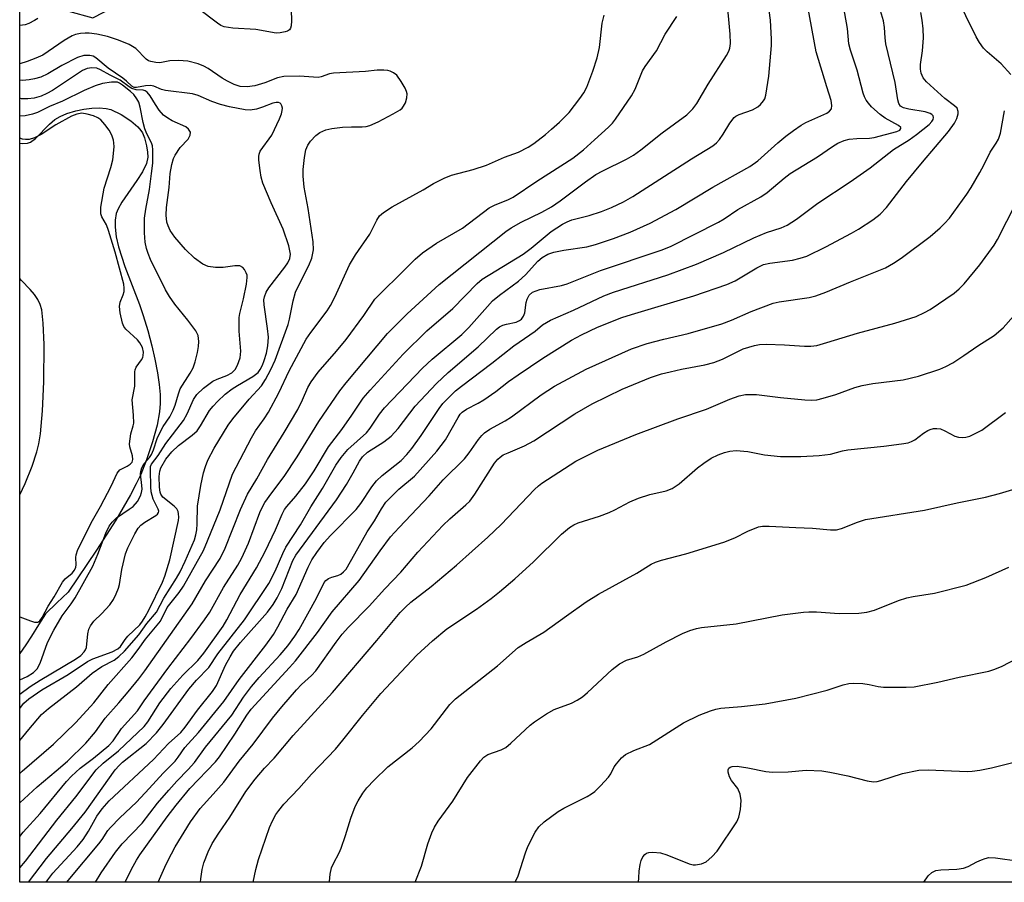
# Model space of a CAD drawing. Units: inches. Extents: x 1315758 to 1321758, y 477449 to 481450.
# Drawn here: x 1315758 to 1315974, y 477450 to 477639 of the extents above; entities that cross this region are included whole.
import ezdxf

# ---------------------------------------------------------------- set-up
doc = ezdxf.new("R2010")
doc.units = ezdxf.units.IN
doc.header["$MEASUREMENT"] = 0
for name, color, linetype in [('HYDRO-Stream Poly Centerlines', 142, 'Continuous'), ('HYDRO-Water Body', 4, 'Continuous'), ('NTRL-Trees', 3, 'Continuous'), ('Undefined', 1, 'Continuous')]:
    doc.layers.add(name, color=color, linetype=linetype)

msp = doc.modelspace()

# ---------------------------------------------------------------- linework, layer by layer
at = {"layer": 'HYDRO-Stream Poly Centerlines'}
for points in [[(1315757.87, 477611.95), (1315758.55, 477611.91), (1315759.6, 477612), (1315760.23, 477612.19), (1315761.36, 477613.03), (1315764.36, 477616.1), (1315765.59, 477617.16), (1315766.77, 477617.83), (1315768.21, 477618.44), (1315770.17, 477619.05), (1315771.91, 477619.42), (1315773.65, 477619.65), (1315775.31, 477619.71), (1315776.8, 477619.58), (1315777.83, 477619.32), (1315780.14, 477618.25), (1315782.26, 477616.89), (1315783.78, 477615.58), (1315784.46, 477614.77), (1315784.79, 477614.23), (1315785.23, 477613.11), (1315785.69, 477611.39), (1315785.92, 477610.01), (1315785.96, 477608.87), (1315785.64, 477607.51), (1315784.78, 477605.7), (1315783.56, 477603.78), (1315780.26, 477599.01), (1315779.45, 477597.58), (1315779.03, 477596.55), (1315778.78, 477595.13), (1315778.77, 477593.53), (1315779.03, 477591.48), (1315779.53, 477589.28), (1315780.9, 477584.96), (1315784.11, 477576.6), (1315784.96, 477574.17), (1315785.94, 477570.93), (1315786.85, 477567.54), (1315787.52, 477564.61), (1315788.09, 477561.64), (1315788.46, 477559.06), (1315788.65, 477556.9), (1315788.69, 477554.89), (1315788.55, 477553.08), (1315787.98, 477550.2), (1315786.98, 477546.54), (1315785.67, 477542.58), (1315784.39, 477539.33), (1315783.43, 477537.3), (1315782.16, 477534.87), (1315778.92, 477529.34), (1315774.69, 477522.76), (1315768.47, 477513.58), (1315766.01, 477511.21), (1315763.55, 477508.85), (1315762.01, 477506.38), (1315760.48, 477503.92), (1315759.17, 477502.02), (1315757.87, 477500.12)], [(1315757.87, 477534.9), (1315759.03, 477537.41), (1315760.59, 477541.2), (1315761.64, 477544.35), (1315762.03, 477546.05), (1315762.4, 477548.27), (1315762.88, 477553.3), (1315763.14, 477559.65), (1315763.19, 477567.83), (1315763.03, 477572.54), (1315762.69, 477575.46), (1315762.34, 477576.61), (1315761.8, 477577.73), (1315761.07, 477578.83), (1315760.18, 477579.93), (1315758.29, 477581.9), (1315757.87, 477582.3)]]:
    msp.add_lwpolyline(points, dxfattribs=at)
at = {"layer": 'HYDRO-Water Body'}
msp.add_lwpolyline([(1315785.23, 477613.11), (1315785.69, 477611.39), (1315785.92, 477610.01), (1315785.96, 477608.87), (1315785.64, 477607.51), (1315784.78, 477605.7), (1315783.56, 477603.78), (1315780.26, 477599.01), (1315779.45, 477597.58), (1315779.03, 477596.55), (1315778.78, 477595.13), (1315778.77, 477593.53), (1315779.03, 477591.48), (1315779.53, 477589.28), (1315780.9, 477584.96), (1315784.11, 477576.6), (1315784.96, 477574.17), (1315785.94, 477570.93), (1315786.85, 477567.54), (1315787.52, 477564.61), (1315788.09, 477561.64), (1315788.46, 477559.06), (1315788.65, 477556.9), (1315788.69, 477554.89), (1315788.55, 477553.08), (1315787.98, 477550.2), (1315786.98, 477546.54), (1315785.67, 477542.58), (1315784.39, 477539.33), (1315783.43, 477537.3), (1315782.16, 477534.87), (1315778.92, 477529.34), (1315774.69, 477522.76), (1315768.47, 477513.58), (1315766.01, 477511.21), (1315763.55, 477508.85), (1315762.01, 477506.38), (1315760.48, 477503.92), (1315759.17, 477502.02), (1315757.87, 477500.12), (1315757.87, 477534.9), (1315759.03, 477537.41), (1315760.59, 477541.2), (1315761.64, 477544.35), (1315762.03, 477546.05), (1315762.4, 477548.27), (1315762.88, 477553.3), (1315763.14, 477559.65), (1315763.19, 477567.83), (1315763.03, 477572.54), (1315762.69, 477575.46), (1315762.34, 477576.61), (1315761.8, 477577.73), (1315761.07, 477578.83), (1315760.18, 477579.93), (1315758.29, 477581.9), (1315757.87, 477582.3), (1315757.87, 477611.95), (1315758.55, 477611.91), (1315759.6, 477612), (1315760.23, 477612.19), (1315761.36, 477613.03), (1315764.36, 477616.1), (1315765.59, 477617.16), (1315766.77, 477617.83), (1315768.21, 477618.44), (1315770.17, 477619.05), (1315771.91, 477619.42), (1315773.65, 477619.65), (1315775.31, 477619.71), (1315776.8, 477619.58), (1315777.83, 477619.32), (1315780.14, 477618.25), (1315782.26, 477616.89), (1315783.78, 477615.58), (1315784.46, 477614.77), (1315784.79, 477614.23)], close=True, dxfattribs=at)
at = {"layer": 'NTRL-Trees'}
msp.add_lwpolyline([(1316059.14, 477651.29), (1316041.37, 477638.49), (1316038.53, 477626.41), (1316044.75, 477579.59), (1316042.17, 477564.6), (1316020.48, 477450.04), (1316020.47, 477449.98), (1315757.86, 477450.01), (1315757.88, 477643.93), (1315773.87, 477639.43), (1315816.06, 477661.24), (1315853.73, 477682.56), (1315879.32, 477692.51), (1315892.82, 477716.67), (1315901.35, 477748.66), (1315907.04, 477785.62), (1315920.54, 477831.1), (1315995.73, 477880.53), (1316007.28, 477896.7), (1316049.19, 477903.6), (1316086.15, 477878.01), (1316088.99, 477851), (1316082.59, 477798.41), (1316071.93, 477691.09)], close=True, dxfattribs=at)
at = {"layer": 'Undefined'}
for points, elevation in [([(1315757.86, 477453.13), (1315759.12, 477454.58), (1315766.03, 477463.63), (1315770.15, 477468.73), (1315774.62, 477474.6), (1315776.13, 477476.09), (1315779.5, 477478.8), (1315785.14, 477484.14), (1315785.96, 477485.18), (1315788.6, 477489.29), (1315790.99, 477492.45), (1315793.62, 477495.39), (1315796.89, 477498.61), (1315798.22, 477500.17), (1315802.48, 477506.11), (1315803.3, 477507.53), (1315806.19, 477513.09), (1315809.79, 477518.88), (1315811.72, 477522.5), (1315813.96, 477527.22), (1315815.41, 477530.69), (1315815.94, 477531.69), (1315816.41, 477532.31), (1315818.44, 477534.59), (1315820.52, 477537.31), (1315822.41, 477540.16), (1315825.6, 477545.39), (1315828.53, 477549.25), (1315830.72, 477552.36), (1315833.21, 477556.08), (1315834.74, 477557.84), (1315841.98, 477565.72), (1315847.13, 477570.81), (1315852.83, 477575.77), (1315858.17, 477581.21), (1315859.26, 477582.14), (1315868.24, 477587.62), (1315870, 477588.94), (1315874.43, 477592.61), (1315876.9, 477594.19), (1315877.94, 477594.75), (1315878.94, 477595.15), (1315882.73, 477596.12), (1315885.44, 477596.99), (1315887.61, 477597.86), (1315890.24, 477599.1), (1315892.3, 477600.3), (1315905.15, 477608.57), (1315909.85, 477611.41), (1315910.65, 477612.01), (1315911.33, 477612.76), (1315912.13, 477613.97), (1315913.56, 477616.39), (1315914.54, 477617.58), (1315914.92, 477617.9), (1315915.64, 477618.28), (1315918.54, 477619.31), (1315919.74, 477619.91), (1315920.34, 477620.42), (1315921, 477621.22), (1315921.25, 477621.68), (1315921.51, 477622.51), (1315922.12, 477626.65), (1315922.7, 477633.37), (1315922.72, 477634.75), (1315922.5, 477638.9), (1315921.58, 477645.97)], 96), ([(1315763.63, 477450.01), (1315764, 477450.53), (1315765.15, 477452.01), (1315770.46, 477457.79), (1315771.76, 477459.36), (1315772.94, 477461.17), (1315774.78, 477464.49), (1315775.94, 477466.11), (1315777.5, 477467.81), (1315787.22, 477476.86), (1315790.51, 477480.43), (1315793.23, 477482.83), (1315794.15, 477483.97), (1315796.87, 477487.67), (1315800.14, 477491.83), (1315801, 477493.14), (1315803.02, 477497.55), (1315804.01, 477499.37), (1315804.78, 477500.63), (1315806.26, 477502.5), (1315812.19, 477509.2), (1315813.44, 477510.85), (1315814.31, 477512.33), (1315815.36, 477514.36), (1315817.79, 477520.48), (1315818.38, 477521.68), (1315827.3, 477533.78), (1315829.5, 477537.15), (1315831, 477539.71), (1315832.37, 477542.27), (1315833.04, 477543.22), (1315834.14, 477544.25), (1315837.75, 477546.5), (1315839.29, 477547.79), (1315840.84, 477549.41), (1315844.61, 477554.34), (1315849.26, 477559.27), (1315851.84, 477561.73), (1315858.41, 477567.36), (1315862.41, 477571.19), (1315863.09, 477571.71), (1315863.83, 477572.1), (1315864.62, 477572.33), (1315866.75, 477572.75), (1315867.48, 477573.08), (1315867.88, 477573.41), (1315868.36, 477574.03), (1315868.66, 477574.77), (1315868.94, 477577.03), (1315869.13, 477577.81), (1315869.61, 477578.63), (1315870.35, 477579.29), (1315871.09, 477579.63), (1315871.92, 477579.87), (1315876.68, 477580.79), (1315877.93, 477581.12), (1315885.23, 477584.03), (1315898.5, 477588.53), (1315900.59, 477589.35), (1315911.13, 477594.67), (1315912.33, 477595.38), (1315915.35, 477597.44), (1315920.42, 477600.18), (1315921.81, 477601.18), (1315925.51, 477604.31), (1315926.82, 477605.32), (1315932.79, 477608.95), (1315936.08, 477611.24), (1315937.3, 477611.99), (1315938.64, 477612.56), (1315939.75, 477612.83), (1315941.45, 477612.99), (1315944.22, 477613.07), (1315945.27, 477613.23), (1315950.24, 477614.55), (1315950.84, 477614.82), (1315951.12, 477615.15), (1315951.07, 477615.42), (1315950.58, 477615.83), (1315947.66, 477617.43), (1315946.53, 477618.24), (1315944.67, 477619.94), (1315943.97, 477620.75), (1315943.51, 477621.42), (1315943.13, 477622.15), (1315942.84, 477622.96), (1315941.48, 477627.95), (1315940.06, 477632.36), (1315939.71, 477633.75), (1315939.37, 477637.1), (1315938.05, 477644.55)], 100), ([(1315768.2, 477450.01), (1315768.82, 477450.83), (1315775.22, 477458.42), (1315775.92, 477459.36), (1315777.21, 477461.33), (1315777.75, 477461.99), (1315779.84, 477464.13), (1315783.46, 477467.57), (1315786.27, 477470.51), (1315789.31, 477473.87), (1315791.93, 477476.51), (1315792.64, 477477.37), (1315794.06, 477479.5), (1315797.09, 477482.79), (1315802.59, 477489.6), (1315806.02, 477494.44), (1315811.85, 477501.94), (1315813.51, 477504.31), (1315814.5, 477506), (1315816.52, 477509.83), (1315818.5, 477513.06), (1315821.15, 477519.04), (1315821.94, 477520.64), (1315823.01, 477522.29), (1315824.66, 477524.44), (1315826.02, 477525.97), (1315831.64, 477531.66), (1315832.66, 477532.98), (1315835.08, 477536.67), (1315836.11, 477537.94), (1315837.38, 477539.12), (1315841.49, 477542.44), (1315842.77, 477543.71), (1315843.87, 477545.07), (1315845.91, 477547.89), (1315849.82, 477553.84), (1315850.67, 477554.91), (1315851.66, 477555.97), (1315853.44, 477557.66), (1315854.78, 477558.75), (1315861.39, 477563.74), (1315866.21, 477567.53), (1315870.92, 477570.8), (1315872.51, 477572.19), (1315874.28, 477573.18), (1315879.29, 477575.4), (1315885.96, 477578.54), (1315888.06, 477579.3), (1315900.01, 477583.12), (1315906.31, 477585.42), (1315912.23, 477588), (1315918.89, 477591.24), (1315921.66, 477592.37), (1315924.86, 477593.41), (1315926.16, 477593.98), (1315928.2, 477595.29), (1315932.91, 477598.84), (1315939.97, 477603.5), (1315944.34, 477606.53), (1315949.45, 477610.58), (1315952.89, 477612.73), (1315954.52, 477613.86), (1315957.31, 477616.09), (1315957.89, 477616.71), (1315958.15, 477617.14), (1315958.27, 477617.57), (1315958.18, 477617.94), (1315957.91, 477618.25), (1315957.53, 477618.49), (1315956.42, 477618.82), (1315952.82, 477619.41), (1315951.69, 477619.68), (1315951.01, 477620.06), (1315950.62, 477620.68), (1315950.43, 477621.47), (1315949.82, 477625.27), (1315947.83, 477633.71), (1315947.64, 477635.09), (1315947.53, 477637.33), (1315947.29, 477638.79), (1315945.52, 477644.73)], 102), ([(1315975.23, 477626.99), (1315973.11, 477629.37), (1315970.02, 477632.02), (1315969.19, 477632.82), (1315968.31, 477634), (1315967.58, 477635.25), (1315963.06, 477644.54)], 106), ([(1315757.86, 477460.04), (1315758.62, 477461), (1315762.33, 477465.05), (1315768.09, 477472.04), (1315769.25, 477473.27), (1315771.12, 477474.99), (1315774.06, 477477.15), (1315777.43, 477479.95), (1315778.35, 477481), (1315780.19, 477483.68), (1315783.69, 477487.53), (1315785.15, 477489.72), (1315790.33, 477496.84), (1315795.42, 477503.39), (1315798.39, 477507.47), (1315799.52, 477509.17), (1315802.57, 477514.62), (1315805.69, 477519.49), (1315806.6, 477521.12), (1315808.01, 477524.31), (1315810.49, 477531.06), (1315811.08, 477532.27), (1315811.65, 477533.22), (1315813.12, 477535.31), (1315815.86, 477538.93), (1315818.68, 477543.26), (1315823.43, 477550.94), (1315828.05, 477557.67), (1315829.45, 477559.45), (1315838.53, 477570.26), (1315842.82, 477574.54), (1315849.88, 477581), (1315864.45, 477592.63), (1315865.62, 477593.39), (1315867.84, 477594.65), (1315872.34, 477596.85), (1315874.46, 477598.02), (1315876.36, 477599.31), (1315881.92, 477603.53), (1315884.23, 477605.1), (1315885.71, 477605.91), (1315890.94, 477608.48), (1315892.46, 477609.37), (1315894.08, 477610.52), (1315898.77, 477614.27), (1315904.19, 477618.17), (1315905.5, 477619.48), (1315906.33, 477620.63), (1315908.84, 477624.87), (1315912.83, 477631.16), (1315913.36, 477632.17), (1315913.57, 477632.8), (1315913.72, 477633.83), (1315913.7, 477635.89), (1315912.97, 477643.93)], 94), ([(1315759.76, 477450.01), (1315763.72, 477455.19), (1315769.32, 477461.79), (1315772.2, 477465.34), (1315778.76, 477474.62), (1315779.65, 477475.6), (1315780.44, 477476.32), (1315785.59, 477480.41), (1315787.85, 477482.75), (1315789.31, 477484.57), (1315794.92, 477492.28), (1315796.63, 477494.29), (1315799.36, 477497.09), (1315801.33, 477500.07), (1315807.17, 477507.51), (1315812.48, 477515.49), (1315813.89, 477518.18), (1315815.53, 477522.06), (1315816.22, 477523.46), (1315819.46, 477528.3), (1315821.7, 477532.29), (1315824.24, 477536.31), (1315827.2, 477541.39), (1315828.33, 477543.1), (1315829.83, 477544.8), (1315833.89, 477548.47), (1315834.73, 477549.5), (1315836.8, 477552.57), (1315837.89, 477553.94), (1315846.16, 477562.64), (1315848.3, 477564.61), (1315854.85, 477570.05), (1315856.39, 477571.6), (1315860.42, 477576.21), (1315861.55, 477577.39), (1315863.1, 477578.67), (1315867.28, 477581.76), (1315868.76, 477583.15), (1315871.52, 477586.09), (1315872.45, 477586.91), (1315873.67, 477587.63), (1315874.99, 477588.06), (1315877.21, 477588.5), (1315882.25, 477589.26), (1315884.12, 477589.74), (1315888.08, 477591.08), (1315891.71, 477592.44), (1315896.13, 477594.43), (1315901.75, 477597.47), (1315909.83, 477602.35), (1315917.97, 477606.83), (1315919.74, 477608.07), (1315924.12, 477612.04), (1315925.89, 477613.5), (1315927.55, 477614.72), (1315929.26, 477615.89), (1315930.28, 477616.47), (1315934.89, 477618.54), (1315935.48, 477618.96), (1315935.88, 477619.49), (1315935.98, 477620.22), (1315935.82, 477621.3), (1315934.85, 477624.3), (1315932.56, 477632.01), (1315930.62, 477642.3)], 98), ([(1315757.86, 477473.86), (1315758.39, 477474.35), (1315765.29, 477480.24), (1315770.19, 477485.02), (1315774.15, 477489.29), (1315777.28, 477493.3), (1315782.43, 477499.2), (1315783.87, 477501.03), (1315785.47, 477503.27), (1315788.72, 477507.23), (1315790.19, 477510.22), (1315792.8, 477513.46), (1315793.77, 477514.86), (1315798.14, 477522.7), (1315799.06, 477524.79), (1315801.79, 477531.63), (1315804.53, 477539.44), (1315808.69, 477547.4), (1315809.6, 477548.92), (1315811.5, 477551.53), (1315812.4, 477553.02), (1315814.66, 477557.22), (1315816.96, 477562.05), (1315820.67, 477569), (1315821.69, 477570.47), (1315825.28, 477575.23), (1315826.05, 477576.42), (1315826.96, 477578.2), (1315830.19, 477585.32), (1315831.53, 477587.53), (1315834.61, 477592), (1315836.19, 477595.09), (1315836.8, 477596.04), (1315837.61, 477596.8), (1315839.57, 477598.02), (1315846.33, 477601.77), (1315848.59, 477603.11), (1315850.92, 477604.29), (1315852.54, 477604.93), (1315857.33, 477606.23), (1315860.25, 477607.18), (1315864.17, 477608.93), (1315867.27, 477610.02), (1315869.38, 477611.11), (1315870.62, 477611.91), (1315873.15, 477613.9), (1315874.5, 477615.02), (1315876.24, 477616.61), (1315878.34, 477618.69), (1315880.72, 477621.79), (1315881.56, 477622.98), (1315882.2, 477624.27), (1315883.54, 477627.77), (1315884.5, 477630.7), (1315885.02, 477632.97), (1315885.63, 477638.29), (1315886.02, 477640.02)], 90), ([(1315774.48, 477450.01), (1315775.75, 477452.02), (1315778.88, 477456.6), (1315780.33, 477458.41), (1315784.7, 477462.93), (1315788.08, 477467.32), (1315790.56, 477470.19), (1315792.31, 477472.14), (1315794.78, 477474.68), (1315796.16, 477476.21), (1315798.6, 477479.62), (1315804.39, 477486.59), (1315806.95, 477490.53), (1315808.68, 477492.88), (1315810.4, 477494.89), (1315814.99, 477499.81), (1315816.69, 477501.83), (1315818.2, 477503.92), (1315819.14, 477505.41), (1315822.94, 477512.22), (1315824.65, 477515.72), (1315825, 477516.15), (1315825.59, 477516.58), (1315826.3, 477516.86), (1315827.59, 477517.2), (1315828.26, 477517.54), (1315828.87, 477517.99), (1315829.42, 477518.61), (1315831.38, 477521.95), (1315834.03, 477526.8), (1315835.7, 477529.18), (1315837.18, 477531.84), (1315838.17, 477533.26), (1315839.15, 477534.31), (1315841.04, 477536.11), (1315844.45, 477539), (1315849.36, 477544.48), (1315851.23, 477546.94), (1315854, 477551.87), (1315854.49, 477552.59), (1315854.92, 477553.03), (1315855.84, 477553.66), (1315858.4, 477554.98), (1315859.63, 477555.73), (1315862.25, 477557.53), (1315865.08, 477559.73), (1315867.19, 477561.23), (1315872.61, 477564.84), (1315878.9, 477568.79), (1315881.03, 477569.93), (1315884.59, 477571.62), (1315889.9, 477573.76), (1315892.03, 477574.45), (1315905.73, 477578.52), (1315912.94, 477580.98), (1315914.77, 477581.83), (1315919.51, 477584.64), (1315921.01, 477585.35), (1315922.36, 477585.67), (1315927.33, 477586.31), (1315929.05, 477586.74), (1315930.45, 477587.22), (1315934.63, 477589.24), (1315940.28, 477592.28), (1315941.79, 477593.16), (1315944.94, 477595.2), (1315946.56, 477596.43), (1315947.98, 477597.89), (1315952.36, 477603.59), (1315955.83, 477607.82), (1315961.57, 477614.56), (1315962.88, 477616.34), (1315963.36, 477617.37), (1315963.67, 477618.42), (1315963.69, 477618.93), (1315963.41, 477619.61), (1315962.84, 477620.18), (1315960.72, 477621.76), (1315956.73, 477625.41), (1315955.98, 477626.28), (1315955.53, 477627.33), (1315955.37, 477628.16), (1315955.37, 477629.23), (1315955.85, 477632.22), (1315956.07, 477635.06), (1315955.99, 477637.05), (1315955.77, 477638.96), (1315955.46, 477640.63)], 104), ([(1315817.38, 477641.16), (1315817.48, 477638.78), (1315817.38, 477637.68), (1315817.24, 477637.21), (1315817, 477636.82), (1315816.59, 477636.54), (1315816.08, 477636.35), (1315814.95, 477636.13), (1315814.08, 477636.11), (1315809.61, 477636.89), (1315804.61, 477637.18), (1315802.72, 477637.46), (1315801.96, 477637.79), (1315801.24, 477638.25), (1315797.06, 477641.42)], 90), ([(1315761.85, 477639.3), (1315761.12, 477638.85), (1315759.86, 477638.22), (1315759.06, 477637.92), (1315757.88, 477637.73)], 90), ([(1315757.86, 477481.04), (1315759.85, 477483.5), (1315762.64, 477486.78), (1315764.14, 477488.09), (1315770.34, 477492.82), (1315773.78, 477495.83), (1315775.88, 477497.25), (1315778.56, 477498.7), (1315779.62, 477499.45), (1315780.82, 477500.67), (1315784, 477504.23), (1315785.77, 477506.69), (1315787.83, 477509.17), (1315789.46, 477512.27), (1315792.22, 477516.6), (1315793.07, 477518.06), (1315794.18, 477520.39), (1315796.17, 477525.06), (1315796.48, 477526.13), (1315796.67, 477527.21), (1315796.78, 477528.58), (1315796.87, 477532.38), (1315797.59, 477536.95), (1315798.16, 477539.75), (1315798.57, 477541.1), (1315799.11, 477542.47), (1315800.5, 477545.1), (1315803.57, 477550.19), (1315804.58, 477551.52), (1315808.16, 477555.87), (1315810.86, 477558.8), (1315811.73, 477560.16), (1315812.95, 477562.37), (1315813.85, 477564.4), (1315816.75, 477572.25), (1315817.05, 477573.4), (1315817.82, 477577.42), (1315818.34, 477579.29), (1315818.99, 477580.74), (1315821.25, 477585.18), (1315821.9, 477586.76), (1315822.28, 477588.56), (1315822.24, 477590.37), (1315821.1, 477597.68), (1315820.25, 477602.36), (1315820.02, 477604.74), (1315820.04, 477606.21), (1315820.31, 477608.83), (1315820.64, 477610.52), (1315821.03, 477611.52), (1315821.61, 477612.43), (1315822.79, 477613.66), (1315823.7, 477614.31), (1315824.97, 477614.88), (1315826.33, 477615.22), (1315828.63, 477615.46), (1315830.64, 477615.58), (1315832.94, 477615.53), (1315833.82, 477615.62), (1315834.62, 477615.86), (1315836.46, 477616.65), (1315839.79, 477618.41), (1315841.27, 477619.29), (1315841.71, 477619.64), (1315842.06, 477620.06), (1315842.44, 477620.82), (1315842.77, 477621.92), (1315842.82, 477622.75), (1315842.7, 477623.26), (1315842.37, 477624.02), (1315841.52, 477625.52), (1315840.53, 477626.88), (1315839.87, 477627.39), (1315839.12, 477627.77), (1315838.58, 477627.92), (1315837.73, 477628), (1315836.27, 477627.95), (1315833.68, 477627.66), (1315826.66, 477627.34), (1315825.81, 477627.18), (1315823.99, 477626.5), (1315823.28, 477626.37), (1315819.24, 477626.65), (1315815.82, 477626.58), (1315814.38, 477626.27), (1315811.63, 477625.17), (1315809.41, 477624.57), (1315807.72, 477624.29), (1315806.21, 477624.4), (1315804.89, 477624.81), (1315803.42, 477625.54), (1315802.23, 477626.24), (1315799.2, 477628.34), (1315798.24, 477628.84), (1315796.97, 477629.35), (1315794.72, 477629.91), (1315792.71, 477630.12), (1315790.8, 477630.03), (1315788.61, 477629.61), (1315787.74, 477629.63), (1315786.61, 477629.84), (1315786.1, 477630.05), (1315785.63, 477630.37), (1315783.36, 477632.71), (1315781.9, 477633.58), (1315779.53, 477634.52), (1315777.09, 477635.36), (1315774.81, 477635.85), (1315773.1, 477636.09), (1315772.25, 477636.11), (1315771.17, 477636), (1315770.12, 477635.77), (1315769.36, 477635.47), (1315767.64, 477634.5), (1315764.1, 477632.03), (1315762.9, 477631.29), (1315761.42, 477630.58), (1315759.5, 477629.89), (1315757.88, 477629.39)], 88), ([(1315757.86, 477487.98), (1315758.04, 477488.28), (1315758.74, 477489.23), (1315759.84, 477490.16), (1315762.74, 477492.17), (1315768.47, 477495.51), (1315772.73, 477498.4), (1315773.91, 477498.96), (1315778.12, 477500.51), (1315779.36, 477501.12), (1315779.98, 477501.68), (1315781, 477503.23), (1315781.54, 477503.9), (1315784.18, 477506.43), (1315784.8, 477507.24), (1315785.37, 477508.17), (1315786.16, 477509.62), (1315789.15, 477515.78), (1315789.68, 477517.08), (1315790.75, 477520.63), (1315792.72, 477529.28), (1315792.77, 477530.02), (1315792.7, 477530.77), (1315792.58, 477531.25), (1315792.29, 477531.81), (1315791.72, 477532.42), (1315789.28, 477534.41), (1315788.83, 477535.01), (1315788.65, 477535.46), (1315788.49, 477536.58), (1315788.47, 477538.95), (1315788.59, 477540.11), (1315788.81, 477540.81), (1315789.92, 477542.68), (1315791.19, 477544.32), (1315792.68, 477545.68), (1315795.71, 477547.95), (1315796.75, 477548.91), (1315797.54, 477550.01), (1315799.5, 477553.36), (1315800.27, 477554.34), (1315801.27, 477555.36), (1315802.94, 477556.94), (1315804.43, 477558.11), (1315805.61, 477558.88), (1315809.02, 477560.83), (1315810.12, 477561.72), (1315810.6, 477562.37), (1315811.11, 477563.33), (1315811.5, 477564.35), (1315811.96, 477565.92), (1315812.3, 477567.56), (1315812.39, 477569.47), (1315812.2, 477571.37), (1315811.47, 477576.51), (1315811.43, 477577.61), (1315811.54, 477578.33), (1315811.91, 477579.28), (1315812.51, 477580.25), (1315816.03, 477584.81), (1315816.66, 477585.74), (1315817.12, 477586.69), (1315817.23, 477587.66), (1315816.87, 477589.45), (1315815.66, 477593.16), (1315812.98, 477598.88), (1315811.18, 477603.24), (1315810.82, 477604.54), (1315810.58, 477605.96), (1315810.31, 477608.24), (1315810.3, 477609.07), (1315810.37, 477609.55), (1315810.62, 477610.2), (1315813.12, 477613.73), (1315814.81, 477617.31), (1315815.25, 477618.38), (1315815.44, 477619.12), (1315815.46, 477619.64), (1315815.37, 477620.16), (1315815.15, 477620.58), (1315815, 477620.74), (1315814.58, 477620.89), (1315814.07, 477620.9), (1315813.34, 477620.73), (1315811.11, 477619.84), (1315809.79, 477619.42), (1315808.41, 477619.22), (1315807.29, 477619.27), (1315803.88, 477619.94), (1315801.91, 477620.42), (1315800.02, 477621.12), (1315796.99, 477622.45), (1315795.72, 477622.8), (1315789.8, 477623.55), (1315788.95, 477623.76), (1315787.26, 477624.47), (1315786.51, 477624.63), (1315785.44, 477624.57), (1315783.49, 477624.18), (1315782.96, 477624.19), (1315782.45, 477624.44), (1315781.31, 477625.54), (1315780.45, 477626.24), (1315777.23, 477628.43), (1315774.58, 477630.67), (1315773.95, 477631.03), (1315773.27, 477631.2), (1315771.92, 477631.17), (1315770.55, 477630.72), (1315767.08, 477629.01), (1315764.06, 477627.14), (1315762.5, 477626.43), (1315761.12, 477626.04), (1315759.97, 477625.84), (1315758.51, 477625.74), (1315757.87, 477625.79)], 86), ([(1315757.86, 477491.21), (1315760.14, 477492.89), (1315762.38, 477494.31), (1315770.1, 477498.92), (1315771.23, 477499.7), (1315772.01, 477500.48), (1315772.3, 477500.95), (1315772.49, 477501.45), (1315772.77, 477504.43), (1315773.03, 477505.48), (1315773.35, 477506.22), (1315774.09, 477507.21), (1315775.86, 477508.86), (1315777.59, 477510.79), (1315778.44, 477511.94), (1315779.05, 477513.17), (1315779.54, 477514.46), (1315779.75, 477515.28), (1315780.26, 477518.51), (1315781.03, 477521.95), (1315781.56, 477523.28), (1315783.12, 477526.38), (1315783.86, 477527.61), (1315784.41, 477528.22), (1315785.27, 477528.9), (1315787.73, 477530.34), (1315788.1, 477530.68), (1315788.29, 477531.02), (1315788.34, 477531.34), (1315788.23, 477531.79), (1315787.1, 477533.94), (1315786.69, 477535.53), (1315786.59, 477536.67), (1315786.51, 477540.32), (1315786.58, 477541.09), (1315786.77, 477541.64), (1315788.19, 477543.51), (1315789.94, 477546.17), (1315793.78, 477551.16), (1315794.61, 477552.66), (1315795.94, 477555.78), (1315796.72, 477556.86), (1315798.17, 477558.3), (1315800.2, 477559.78), (1315801.17, 477560.28), (1315803.3, 477561.02), (1315804.4, 477561.67), (1315805.11, 477562.35), (1315805.65, 477563.3), (1315806.18, 477564.96), (1315806.33, 477566.4), (1315805.99, 477570.75), (1315805.97, 477573.8), (1315806.1, 477574.62), (1315806.95, 477577.85), (1315807.6, 477581.1), (1315807.76, 477582.51), (1315807.72, 477583.05), (1315807.54, 477583.57), (1315807.13, 477584.28), (1315806.78, 477584.69), (1315806.12, 477585.07), (1315805.03, 477585.12), (1315802.48, 477584.74), (1315800.79, 477584.69), (1315799.18, 477584.97), (1315798.01, 477585.45), (1315796.21, 477586.8), (1315794.2, 477588.7), (1315791.89, 477591.38), (1315790.87, 477592.82), (1315790.39, 477593.86), (1315790.13, 477594.68), (1315789.96, 477596.22), (1315790.08, 477597.84), (1315790.67, 477602.23), (1315790.89, 477605.34), (1315791.22, 477607.26), (1315791.58, 477608.59), (1315791.93, 477609.36), (1315793.08, 477611.02), (1315794.79, 477612.82), (1315795.23, 477613.73), (1315795.28, 477614.41), (1315794.91, 477615.05), (1315794.27, 477615.55), (1315791.27, 477616.89), (1315790.31, 477617.44), (1315789.43, 477618.09), (1315788.45, 477619.23), (1315787.61, 477620.47), (1315786.5, 477622.38), (1315785.82, 477623.14), (1315785.41, 477623.41), (1315784.96, 477623.57), (1315783.39, 477623.68), (1315782.47, 477623.92), (1315781.83, 477624.3), (1315779.86, 477625.79), (1315777.72, 477626.84), (1315775.6, 477628.06), (1315774.78, 477628.39), (1315773.68, 477628.51), (1315772.64, 477628.35), (1315771.65, 477627.93), (1315765.03, 477623.55), (1315763.83, 477622.87), (1315762.6, 477622.3), (1315761.06, 477621.87), (1315759.61, 477621.69), (1315758.23, 477621.7), (1315757.87, 477621.8)], 84), ([(1315757.86, 477494.38), (1315759.47, 477495.05), (1315760.88, 477495.97), (1315761.7, 477496.77), (1315762.32, 477497.99), (1315763.97, 477502.55), (1315765.34, 477505.24), (1315767.15, 477508.35), (1315769.16, 477511.01), (1315770.04, 477512.31), (1315773.88, 477519.3), (1315775.02, 477521.87), (1315776.74, 477526.5), (1315777.51, 477528.06), (1315778.14, 477528.94), (1315779.08, 477529.83), (1315781.9, 477531.73), (1315782.72, 477532.36), (1315783.66, 477533.46), (1315784.38, 477534.7), (1315784.59, 477535.42), (1315784.69, 477536.17), (1315784.67, 477536.97), (1315784.38, 477539.47), (1315784.43, 477540.02), (1315784.64, 477540.79), (1315785.13, 477541.74), (1315786.33, 477543.05), (1315786.78, 477543.71), (1315787.22, 477544.77), (1315788.04, 477547.26), (1315788.5, 477548.32), (1315789.34, 477549.84), (1315790.77, 477551.98), (1315791.52, 477553.47), (1315791.92, 477554.52), (1315792.66, 477557.02), (1315793.07, 477558.1), (1315795.24, 477561.55), (1315795.88, 477562.74), (1315796.33, 477564.02), (1315796.87, 477566.11), (1315797.1, 477567.42), (1315797.15, 477568.52), (1315796.99, 477569.85), (1315796.49, 477570.84), (1315794.76, 477573.17), (1315791.9, 477576.68), (1315790.71, 477578.38), (1315789.86, 477579.83), (1315786.56, 477586.48), (1315786, 477587.8), (1315785.65, 477588.88), (1315785.41, 477590.31), (1315785.23, 477592.34), (1315785.26, 477595.5), (1315785.49, 477597.53), (1315786.32, 477601.85), (1315786.8, 477605.32), (1315787.02, 477607.62), (1315787.09, 477610.52), (1315786.99, 477611.37), (1315786.77, 477612.05), (1315785.73, 477613.99), (1315785.3, 477615.08), (1315784.93, 477616.47), (1315784.26, 477619.87), (1315783.96, 477620.96), (1315783.58, 477621.72), (1315782.88, 477622.63), (1315782.19, 477623.29), (1315780.44, 477624.71), (1315779.75, 477625.14), (1315779.29, 477625.31), (1315778.77, 477625.36), (1315777.96, 477625.32), (1315776.03, 477625.08), (1315774.41, 477624.51), (1315772.02, 477623.49), (1315767.24, 477621.19), (1315764.36, 477620.03), (1315761.73, 477618.7), (1315760.68, 477618.33), (1315759.04, 477617.99), (1315757.87, 477617.89)], 82), ([(1315757.86, 477508.13), (1315760.25, 477507.25), (1315761.07, 477507.02), (1315761.82, 477507.01), (1315762.31, 477507.3), (1315762.81, 477507.98), (1315764.13, 477510.47), (1315765.42, 477512.53), (1315767.21, 477515.74), (1315767.86, 477516.46), (1315769.4, 477517.72), (1315769.91, 477518.42), (1315770.18, 477519.06), (1315770.27, 477519.54), (1315770.19, 477521.17), (1315770.23, 477521.76), (1315770.62, 477522.92), (1315773.8, 477529.27), (1315775.58, 477532.36), (1315777.93, 477536.8), (1315779.21, 477539.67), (1315779.82, 477540.37), (1315781.46, 477541.19), (1315782.07, 477541.59), (1315782.49, 477542.09), (1315782.7, 477542.66), (1315782.61, 477543.45), (1315781.99, 477545.39), (1315781.93, 477546.1), (1315782.21, 477548.29), (1315782.77, 477550.02), (1315782.87, 477550.64), (1315782.84, 477552.35), (1315782.53, 477555.7), (1315783.1, 477558.75), (1315783.11, 477561.86), (1315783.2, 477562.32), (1315783.42, 477562.85), (1315784.58, 477564.51), (1315784.84, 477565.02), (1315784.97, 477565.47), (1315785.03, 477566.19), (1315784.81, 477567.21), (1315784.24, 477568.21), (1315783.67, 477568.85), (1315781.14, 477571.22), (1315780.72, 477571.8), (1315780.43, 477572.5), (1315779.91, 477574.76), (1315779.73, 477576.15), (1315779.89, 477577.11), (1315780.53, 477578.7), (1315780.75, 477579.47), (1315780.79, 477580.18), (1315780.66, 477581.04), (1315778.76, 477588.08), (1315777.36, 477592.84), (1315776.88, 477594.11), (1315775.89, 477595.8), (1315775.66, 477596.5), (1315775.67, 477597.95), (1315776.39, 477602.13), (1315777.88, 477606.65), (1315778.31, 477608.35), (1315778.55, 477611.17), (1315778.53, 477612.01), (1315778.42, 477612.65), (1315778.03, 477613.69), (1315777.45, 477614.8), (1315776.55, 477616.06), (1315775.68, 477617.06), (1315775, 477617.52), (1315774.06, 477617.94), (1315772.62, 477618.35), (1315771.52, 477618.54), (1315770.42, 477618.36), (1315769.25, 477617.86), (1315765.81, 477615.97), (1315762.57, 477613.88), (1315761.08, 477613.11), (1315759.92, 477612.77), (1315759.12, 477612.75), (1315758.44, 477612.87), (1315757.87, 477613.07)], 80), ([(1315780.97, 477450), (1315781.16, 477450.41), (1315782.75, 477453.54), (1315783.46, 477454.82), (1315784.24, 477456), (1315790.18, 477464.34), (1315792.14, 477466.92), (1315795.2, 477470.51), (1315800.82, 477476.36), (1315801.7, 477477.5), (1315805.06, 477482.41), (1315807.69, 477486.63), (1315808.62, 477487.92), (1315817.03, 477497.03), (1315818.32, 477498.53), (1315823.2, 477504.73), (1315826.39, 477509.29), (1315832.28, 477516.16), (1315836.92, 477522.61), (1315839.21, 477525.66), (1315841.05, 477527.74), (1315847.63, 477534.7), (1315850.69, 477538.19), (1315855.42, 477542.77), (1315856.46, 477544.1), (1315858.44, 477547.05), (1315859.18, 477547.93), (1315859.8, 477548.48), (1315860.98, 477549.27), (1315864.32, 477551.1), (1315865.71, 477551.97), (1315872.23, 477556.8), (1315875.17, 477558.72), (1315882.08, 477562.44), (1315892.02, 477566.89), (1315895.49, 477568.08), (1315899.13, 477569.02), (1315904.49, 477570.24), (1315911.86, 477572.38), (1315913.95, 477573.16), (1315918.24, 477575.07), (1315923.07, 477576.9), (1315924.39, 477577.19), (1315931.02, 477578.18), (1315932.45, 477578.51), (1315934.66, 477579.33), (1315940.07, 477581.58), (1315947.73, 477584.63), (1315949.47, 477585.66), (1315951.14, 477586.8), (1315957.53, 477591.51), (1315959.72, 477593.39), (1315960.7, 477594.36), (1315961.73, 477595.56), (1315965.53, 477600.76), (1315966.52, 477602.23), (1315968.43, 477605.57), (1315969.28, 477607.13), (1315970.67, 477609.97), (1315972, 477611.95), (1315972.5, 477612.83), (1315972.92, 477614.18), (1315973.83, 477619.09)], 106), ([(1315788.24, 477450), (1315790.01, 477453.95), (1315791.12, 477456.25), (1315791.94, 477457.74), (1315795.33, 477463.2), (1315797.4, 477466.19), (1315800.28, 477469.27), (1315802.66, 477471.94), (1315806, 477476.53), (1315809.06, 477480.22), (1315813.29, 477485.93), (1315815.32, 477488.43), (1315818.53, 477492.15), (1315819.66, 477493.3), (1315821.86, 477495.31), (1315822.78, 477496.3), (1315827.23, 477502.6), (1315828.56, 477504.33), (1315829.98, 477505.92), (1315834.47, 477510.52), (1315837.94, 477514.32), (1315841.47, 477517.97), (1315845.2, 477522.33), (1315850.67, 477528.21), (1315852.16, 477529.63), (1315855.72, 477532.7), (1315856.55, 477533.51), (1315857.7, 477535.04), (1315861.99, 477541.85), (1315862.69, 477542.74), (1315863.19, 477543.19), (1315863.91, 477543.64), (1315864.95, 477544.14), (1315868.59, 477545.65), (1315870.62, 477546.75), (1315879.6, 477552.63), (1315883.41, 477554.84), (1315889.98, 477558.09), (1315896.19, 477560.63), (1315898.64, 477561.39), (1315900.53, 477561.89), (1315902.98, 477562.42), (1315908.09, 477563.37), (1315910.07, 477563.89), (1315911.99, 477564.62), (1315916.52, 477566.88), (1315918.98, 477567.62), (1315920.11, 477567.83), (1315921.55, 477567.9), (1315925.6, 477567.81), (1315929.99, 477567.45), (1315931.35, 477567.49), (1315932.67, 477567.66), (1315934.87, 477568.26), (1315941.61, 477570.35), (1315949.79, 477572.55), (1315954.49, 477574.01), (1315956.29, 477574.83), (1315957.54, 477575.51), (1315962.78, 477579.09), (1315963.91, 477580.07), (1315964.95, 477581.11), (1315968.4, 477585.29), (1315971.55, 477589.6), (1315972.31, 477590.83), (1315976.42, 477598.87)], 108), ([(1315797.52, 477450), (1315797.56, 477450.77), (1315797.9, 477452.81), (1315798.25, 477454.23), (1315799.17, 477456.65), (1315800.08, 477458.47), (1315801.53, 477460.75), (1315803.94, 477464.27), (1315807.46, 477469.9), (1315809.51, 477472.61), (1315811.58, 477475), (1315813.64, 477477.21), (1315817.83, 477482.19), (1315826.44, 477491.58), (1315836.21, 477502.95), (1315841.32, 477509.13), (1315842.44, 477510.28), (1315843.66, 477511.34), (1315848.12, 477514.84), (1315853.63, 477519.46), (1315860.55, 477525.61), (1315863.45, 477528.42), (1315870.72, 477536.07), (1315871.6, 477536.87), (1315872.38, 477537.44), (1315879.85, 477542.25), (1315884.66, 477544.66), (1315892.97, 477548.13), (1315902.19, 477551.52), (1315908.5, 477553.65), (1315913.57, 477555.87), (1315915.61, 477556.61), (1315917.02, 477556.86), (1315919.41, 477556.9), (1315924.73, 477556.26), (1315930.05, 477555.73), (1315931.53, 477555.65), (1315932.67, 477555.73), (1315934.08, 477556.05), (1315936.86, 477556.87), (1315941.04, 477558.39), (1315942.58, 477558.86), (1315944.98, 477559.3), (1315951.63, 477560.11), (1315954.94, 477560.94), (1315959.64, 477562.47), (1315960.98, 477562.99), (1315962.49, 477563.85), (1315964.94, 477565.42), (1315967.97, 477567.53), (1315971.54, 477569.83), (1315973.55, 477571.47), (1315975.79, 477574.05)], 110), ([(1315809.04, 477450), (1315809.04, 477450.01), (1315809.66, 477452.81), (1315810.26, 477454.97), (1315812.67, 477461.96), (1315813.29, 477463.45), (1315814.02, 477464.84), (1315814.66, 477465.74), (1315815.81, 477467.07), (1315819.11, 477470.57), (1315821.85, 477473.67), (1315827.08, 477479.14), (1315828.75, 477481.12), (1315833.04, 477486.55), (1315837.08, 477491.36), (1315844.96, 477499.77), (1315848.39, 477502.93), (1315851.52, 477505.55), (1315858.07, 477509.83), (1315861.26, 477512.19), (1315863.07, 477513.64), (1315866.44, 477516.5), (1315870.51, 477520.22), (1315876.71, 477526.26), (1315878.43, 477527.75), (1315879.35, 477528.32), (1315880.35, 477528.79), (1315885.04, 477530.24), (1315887.13, 477531.04), (1315888.38, 477531.61), (1315891.65, 477533.37), (1315893.53, 477534.15), (1315896.02, 477534.97), (1315899.63, 477535.81), (1315900.98, 477536.32), (1315902.45, 477537.31), (1315906.53, 477540.8), (1315907.9, 477541.87), (1315909.53, 477542.95), (1315911.05, 477543.7), (1315912.43, 477544.18), (1315913.58, 477544.47), (1315915.01, 477544.62), (1315917.54, 477544.38), (1315921.21, 477543.63), (1315924.69, 477543.29), (1315929.16, 477543.31), (1315933.16, 477543.49), (1315935.66, 477543.79), (1315938.32, 477544.51), (1315939.47, 477544.73), (1315947.38, 477545.57), (1315951.22, 477546.05), (1315952.67, 477546.3), (1315953.46, 477546.57), (1315954.17, 477546.94), (1315956.03, 477548.38), (1315957.01, 477549), (1315957.51, 477549.22), (1315958.25, 477549.41), (1315959.02, 477549.47), (1315959.78, 477549.35), (1315960.76, 477548.95), (1315962.93, 477547.76), (1315963.73, 477547.54), (1315964.55, 477547.44), (1315965.37, 477547.51), (1315966.19, 477547.78), (1315968.82, 477549.08), (1315974.06, 477552.93)], 112), ([(1315825.83, 477450), (1315825.82, 477450.19), (1315825.91, 477451.73), (1315826.24, 477453.14), (1315826.65, 477454.11), (1315827.93, 477456.45), (1315828.39, 477457.49), (1315829.33, 477460.24), (1315830.46, 477464.05), (1315831.4, 477466.57), (1315832.05, 477467.85), (1315833.11, 477469.51), (1315834.02, 477470.65), (1315835.6, 477472.39), (1315838.58, 477475.26), (1315843.93, 477479.48), (1315845.48, 477480.85), (1315848.1, 477483.62), (1315852.22, 477488.96), (1315853.4, 477490.22), (1315862.64, 477497.42), (1315867.2, 477501.47), (1315868.91, 477502.56), (1315872.78, 477504.83), (1315877.8, 477508.35), (1315882.05, 477511.45), (1315884.76, 477513.13), (1315893.2, 477517.75), (1315896.34, 477519.7), (1315897.28, 477520.16), (1315898.63, 477520.59), (1315903.97, 477521.98), (1315912.24, 477524.53), (1315914.7, 477525.46), (1315917.52, 477526.93), (1315919.91, 477527.86), (1315920.75, 477528.03), (1315922.19, 477528.03), (1315928.07, 477527.71), (1315931.69, 477527.61), (1315935.64, 477527.2), (1315937, 477527.24), (1315938.1, 477527.54), (1315941.58, 477528.92), (1315943.32, 477529.46), (1315956.3, 477531.52), (1315963.44, 477533.12), (1315969.68, 477534.37), (1315972.74, 477535.2), (1315980.26, 477537.48)], 114), ([(1315844.55, 477450), (1315845.94, 477453.5), (1315847.33, 477458.39), (1315848.23, 477460.79), (1315848.82, 477462.09), (1315849.65, 477463.4), (1315852.81, 477467.76), (1315856.09, 477472.97), (1315858.89, 477476.6), (1315859.67, 477477.41), (1315860.51, 477477.97), (1315863.48, 477479), (1315864.46, 477479.54), (1315865.58, 477480.46), (1315869.84, 477484.45), (1315870.75, 477485.15), (1315873.36, 477486.89), (1315875.08, 477487.82), (1315878.85, 477489.21), (1315880.09, 477489.88), (1315881.27, 477490.64), (1315882.4, 477491.57), (1315887.81, 477496.63), (1315889.38, 477497.88), (1315890.96, 477498.63), (1315893.41, 477499.42), (1315894.74, 477499.98), (1315899.63, 477502.69), (1315903.24, 477504.51), (1315904.84, 477505.2), (1315906.27, 477505.62), (1315907.38, 477505.8), (1315914.96, 477506.6), (1315925.07, 477508.57), (1315929.74, 477509.22), (1315930.9, 477509.29), (1315932.61, 477509.26), (1315937.54, 477508.91), (1315941.89, 477508.97), (1315943.62, 477509.16), (1315945.32, 477509.65), (1315950.55, 477511.72), (1315952.4, 477512.33), (1315953.8, 477512.63), (1315958.51, 477513.37), (1315965.44, 477515.13), (1315969.7, 477516.81), (1315974.76, 477519.03)], 116), ([(1315866.51, 477450), (1315867.19, 477451.38), (1315868.76, 477456.43), (1315869.28, 477457.81), (1315870.93, 477460.96), (1315871.73, 477462.14), (1315872.86, 477463.24), (1315875.97, 477465.53), (1315877.22, 477466.24), (1315882.3, 477468.81), (1315883.29, 477469.38), (1315883.98, 477469.88), (1315885.23, 477471.1), (1315886.99, 477473.05), (1315887.5, 477473.74), (1315888.23, 477475.28), (1315888.71, 477475.98), (1315889.83, 477477.26), (1315890.71, 477477.98), (1315892.57, 477478.89), (1315895.94, 477480.21), (1315903.42, 477484.92), (1315906.86, 477486.58), (1315909.36, 477487.56), (1315910.5, 477487.93), (1315911.59, 477488.16), (1315916.12, 477488.53), (1315921.31, 477489.13), (1315928.1, 477490.3), (1315934.95, 477492.06), (1315938.46, 477493.25), (1315939.71, 477493.56), (1315940.8, 477493.65), (1315942.75, 477493.52), (1315944.13, 477493.32), (1315946.1, 477492.88), (1315947.26, 477492.76), (1315952.26, 477492.76), (1315954.02, 477492.84), (1315959.2, 477493.81), (1315963.9, 477494.93), (1315970.39, 477496.26), (1315971.51, 477496.6), (1315973.17, 477497.28), (1315976.71, 477499.11)], 118), ([(1315893.57, 477449.99), (1315893.61, 477450.99), (1315893.73, 477452.44), (1315893.96, 477453.9), (1315894.18, 477454.76), (1315894.51, 477455.55), (1315894.96, 477456.1), (1315895.35, 477456.36), (1315895.84, 477456.52), (1315896.67, 477456.58), (1315898.38, 477456.43), (1315899.78, 477456), (1315904.7, 477454.06), (1315905.53, 477453.84), (1315906.07, 477453.8), (1315907.41, 477454.03), (1315908.39, 477454.48), (1315909.66, 477455.57), (1315910.8, 477456.84), (1315915.11, 477463.24), (1315915.59, 477464.28), (1315915.92, 477465.95), (1315916.1, 477467.93), (1315915.87, 477469.28), (1315915.33, 477470.52), (1315913.99, 477472.3), (1315913.5, 477473.1), (1315913.2, 477474.13), (1315913.2, 477474.6), (1315913.38, 477474.96), (1315913.69, 477475.21), (1315914.1, 477475.37), (1315915.19, 477475.4), (1315917.53, 477475.05), (1315921.52, 477474.29), (1315922.95, 477474.14), (1315926.42, 477474.2), (1315930.33, 477474.54), (1315933.77, 477474.41), (1315935.49, 477474.14), (1315939.48, 477473.34), (1315943.72, 477472.23), (1315945.11, 477472.01), (1315945.9, 477472.08), (1315946.74, 477472.28), (1315951.45, 477473.82), (1315955.04, 477474.58), (1315957.1, 477474.63), (1315965.63, 477474.29), (1315966.76, 477474.34), (1315968.45, 477474.59), (1315970.97, 477475.08), (1315979.42, 477477.19)], 120), ([(1315956.16, 477449.99), (1315957.08, 477451.4), (1315957.86, 477452.15), (1315958.78, 477452.55), (1315959.88, 477452.73), (1315963.38, 477452.86), (1315964.8, 477453.09), (1315965.88, 477453.46), (1315967.77, 477454.45), (1315968.81, 477454.91), (1315969.61, 477455.2), (1315970.42, 477455.38), (1315971.86, 477455.33), (1315977.05, 477454.58)], 122)]:
    msp.add_lwpolyline(points, dxfattribs=dict(at, elevation=elevation))
msp.add_polyline3d([(1315757.86, 477467.39, 92), (1315761.66, 477470.88, 92), (1315765.88, 477474.38, 92), (1315768.35, 477476.55, 92), (1315772.38, 477480.51, 92), (1315774.48, 477482.98, 92), (1315776.57, 477485.97, 92), (1315779.61, 477489.33, 92), (1315781.62, 477491.69, 92), (1315783.96, 477494.55, 92), (1315785.33, 477496.36, 92), (1315795.66, 477510.99, 92), (1315798.63, 477516.02, 92), (1315801.8, 477520.95, 92), (1315802.89, 477523.22, 92), (1315806.25, 477531.7, 92), (1315807.81, 477535.04, 92), (1315809.83, 477538.41, 92), (1315812.23, 477542.63, 92), (1315815.85, 477548.55, 92), (1315818.82, 477553.61, 92), (1315819.88, 477555.7, 92), (1315821.08, 477558.45, 92), (1315821.75, 477559.68, 92), (1315823.33, 477561.77, 92), (1315827.36, 477566.36, 92), (1315829.45, 477568.91, 92), (1315833.35, 477574.23, 92), (1315835.75, 477577.77, 92), (1315836.74, 477578.84, 92), (1315841.83, 477583.77, 92), (1315844.57, 477586.54, 92), (1315846.19, 477587.92, 92), (1315849.3, 477590.06, 92), (1315855, 477593.31, 92), (1315860.8, 477597.77, 92), (1315862.02, 477598.38, 92), (1315865.08, 477599.59, 92), (1315866.07, 477600.12, 92), (1315871.25, 477603.64, 92), (1315879.13, 477608.67, 92), (1315881.51, 477610.48, 92), (1315883.88, 477612.72, 92), (1315886.97, 477615.46, 92), (1315887.87, 477616.37, 92), (1315888.55, 477617.22, 92), (1315892.06, 477622.34, 92), (1315892.81, 477623.81, 92), (1315894.43, 477627.81, 92), (1315895.05, 477628.81, 92), (1315897.49, 477632.19, 92), (1315899.39, 477635.85, 92), (1315901.99, 477639.71, 92)], dxfattribs=at)

doc.saveas('drawing.dxf')
